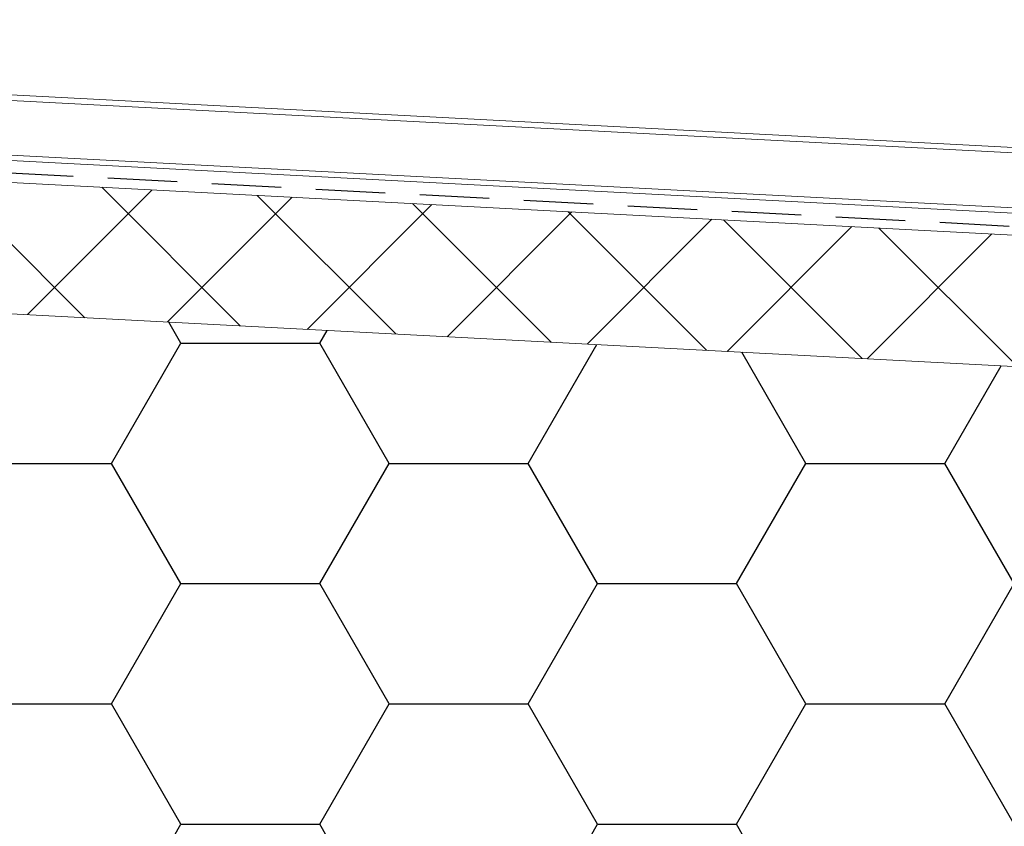
# Model space of a CAD drawing. Units: millimetres. Extents: x 180 to 1920, y 130 to 2833.
# Drawn here: x 706 to 886, y 2454 to 2602 of the extents above; entities that cross this region are included whole.
import ezdxf

# ---------------------------------------------------------------- set-up
doc = ezdxf.new("R2010")
doc.units = ezdxf.units.MM
doc.header["$LTSCALE"] = 10
doc.linetypes.add('HIDDEN', pattern=[1.905, 1.27, -0.635])

# ---------------------------------------------------------------- blocks, each defined once
blk = doc.blocks.new('SW_BROKEN_VIEW_0')
at = {"color": 0, "linetype": 'HIDDEN'}
blk.add_line((151.86, 805.58), (664.62, 778.23), dxfattribs=at)
at = {"color": 0, "linetype": 'Continuous'}
for p, q in [((369.64, 792.17), (394.97, 766.84)), ((398.07, 790.68), (423.4, 765.35)), ((407.27, 790.19), (384.47, 767.39)), ((432.87, 788.85), (410.07, 766.05)), ((426.5, 789.19), (451.83, 763.86)), ((458.47, 787.51), (435.67, 764.7)), ((454.93, 787.7), (480.26, 762.37)), ((484.07, 786.17), (461.27, 763.36)), ((483.36, 786.21), (508.69, 760.88)), ((509.67, 784.83), (486.86, 762.02)), ((511.79, 784.72), (537.12, 759.39)), ((535.27, 783.49), (512.46, 760.68)), ((560.87, 782.14), (538.06, 759.34)), ((540.22, 783.23), (565.55, 757.9)), ((412.55, 762.2), (410.34, 766.03)), ((437.95, 762.2), (439.29, 764.52)), ((399.85, 740.2), (412.55, 762.2)), ((412.55, 762.2), (437.95, 762.2)), ((450.65, 740.2), (437.95, 762.2)), ((476.05, 740.2), (488.6, 761.93)), ((526.85, 740.2), (515.11, 760.54)), ((552.25, 740.2), (562.56, 758.05)), ((374.45, 740.2), (399.85, 740.2)), ((412.55, 718.21), (399.85, 740.2)), ((437.95, 718.21), (450.65, 740.2)), ((450.65, 740.2), (476.05, 740.2)), ((488.75, 718.21), (476.05, 740.2)), ((514.15, 718.21), (526.85, 740.2)), ((526.85, 740.2), (552.25, 740.2)), ((564.95, 718.21), (552.25, 740.2)), ((399.85, 696.21), (412.55, 718.21)), ((412.55, 718.21), (437.95, 718.21)), ((450.65, 696.21), (437.95, 718.21)), ((476.05, 696.21), (488.75, 718.21)), ((488.75, 718.21), (514.15, 718.21)), ((526.85, 696.21), (514.15, 718.21)), ((552.25, 696.21), (564.95, 718.21)), ((374.45, 696.21), (399.85, 696.21)), ((412.55, 674.21), (399.85, 696.21)), ((437.95, 674.21), (450.65, 696.21)), ((450.65, 696.21), (476.05, 696.21)), ((488.75, 674.21), (476.05, 696.21)), ((514.15, 674.21), (526.85, 696.21)), ((526.85, 696.21), (552.25, 696.21)), ((564.95, 674.21), (552.25, 696.21)), ((407.83, 666.03), (412.55, 674.21)), ((412.55, 674.21), (437.95, 674.21)), ((443.77, 664.14), (437.95, 674.21)), ((481.79, 662.15), (488.75, 674.21)), ((488.75, 674.21), (514.15, 674.21)), ((522.35, 660.03), (514.15, 674.21))]:
    blk.add_line(p, q, dxfattribs=at)

msp = doc.modelspace()

# ---------------------------------------------------------------- linework, layer by layer
at = {"color": 7, "linetype": 'Continuous', "lineweight": 18}
msp.add_line((1025.87, 2571.1), (441.87, 2601.7), dxfattribs=at)
at = {"color": 18, "linetype": 'Continuous', "lineweight": 18, "true_color": 0x000000}
for p, q in [((536.12, 2595.76), (940.53, 2574.57)), ((991.48, 2560.88), (474.72, 2587.96)), ((541.02, 2584.49), (934.84, 2563.85)), ((934.47, 2564.87), (541.47, 2585.47)), ((474.72, 2583.96), (987.48, 2557.09)), ((474.72, 2559.96), (987.48, 2533.09)), ((987.48, 2533.09), (589.48, 2553.94))]:
    msp.add_line(p, q, dxfattribs=at)

# ---------------------------------------------------------------- block references
at = {"color": 7, "linetype": 'Continuous'}
msp.add_blockref('SW_BROKEN_VIEW_0', (322.86, 1780.38), dxfattribs=at)

doc.saveas('drawing.dxf')
